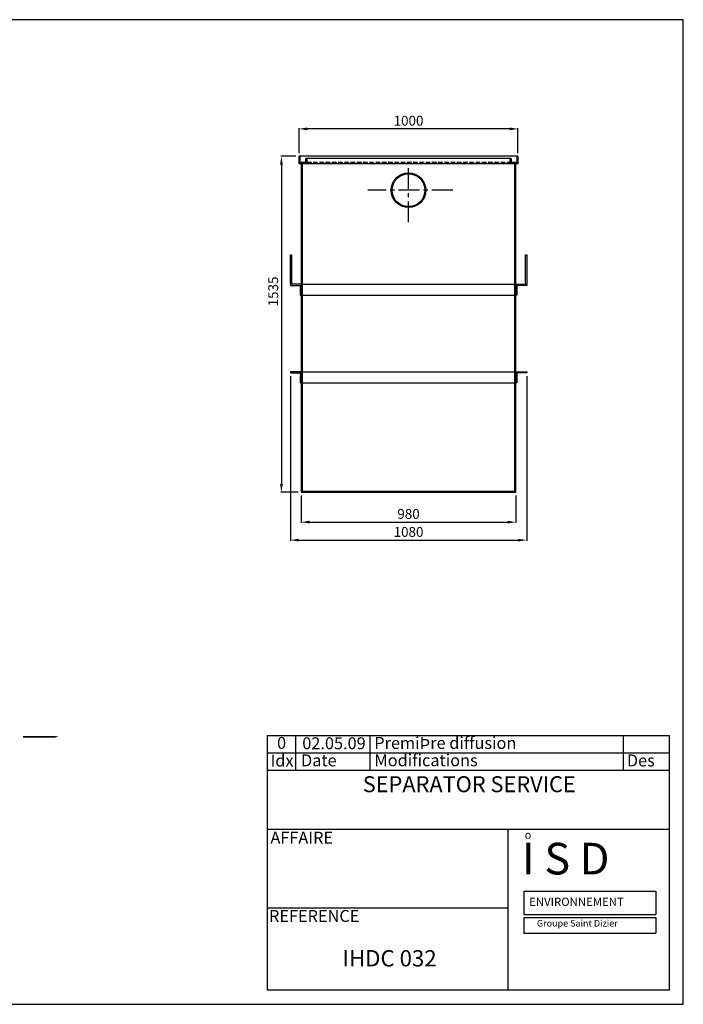
# Model space of a CAD drawing. Extents: x 154 to 584, y 10 to 310.
# Drawn here: x 382 to 584, y 10 to 310 of the extents above; entities that cross this region are included whole.
import ezdxf

# ---------------------------------------------------------------- set-up
doc = ezdxf.new("R2010")
doc.units = 0
doc.header["$MEASUREMENT"] = 0
doc.header["$PDSIZE"] = -1
doc.linetypes.add('SLDCENTERLINES0', pattern=[10.16, 6.35, -1.27, 1.27, -1.27])
doc.linetypes.add('SLDHIDDEN0', pattern=[1.905, 1.27, -0.635])
doc.layers.get('0').update_dxf_attribs({"linetype": 'CONTINUOUS'})
doc.layers.get('DEFPOINTS').update_dxf_attribs({"linetype": 'CONTINUOUS'})
for name, color, linetype in [('OSIOWA', 3, 'SLDCENTERLINES0'), ('WYMIARY', 5, 'CONTINUOUS'), ('WZMOCNIENIE', 2, 'CONTINUOUS')]:
    doc.layers.add(name, color=color, linetype=linetype)
doc.dimstyles.get("Standard").update_dxf_attribs({"dimtxt": 0.18, "dimasz": 0.18, "dimexe": 0.18, "dimexo": 0.0625, "dimgap": 0.09, "dimtad": 0, "dimtih": 1, "dimtoh": 1, "dimdec": 4, "dimzin": 0, "dimtxsty": 'STANDARD', "dimcen": 0.09, "dimazin": 3, "dimtfac": 1, "dimtdec": 4, "dimtofl": 0, "dimtmove": 0, "dimatfit": 3, "dimtolj": 1, "dimtzin": 0})

# ---------------------------------------------------------------- blocks, each defined once
blk = doc.blocks.new('*D9')
at = {"layer": 'DEFPOINTS', "color": 0}
for p in [(467.61, 166.04), (532.95, 166.04), (532.95, 156.91)]:
    blk.add_point(p, dxfattribs=at)
at = {"layer": 'WYMIARY'}
for p, q in [((467.61, 165.04), (467.61, 156.73)), ((532.95, 165.04), (532.95, 156.73)), ((470.11, 156.91), (530.45, 156.91))]:
    blk.add_line(p, q, dxfattribs=at)
for points in [[(470.11, 157.33), (470.11, 156.5), (467.61, 156.91)], [(530.45, 157.33), (530.45, 156.5), (532.95, 156.91)]]:
    blk.add_solid(points, dxfattribs=at)
at = {"layer": 'WYMIARY', "insert": (500.28, 159.41), "char_height": 3, "attachment_point": 5}
blk.add_mtext('\\A1;980', dxfattribs=at)
blk = doc.blocks.new('*D10')
at = {"layer": 'DEFPOINTS', "color": 0}
for p in [(466.95, 268.37), (461.55, 166.04), (467.61, 166.04)]:
    blk.add_point(p, dxfattribs=at)
at = {"layer": 'WYMIARY'}
for p, q in [((465.95, 268.37), (461.37, 268.37)), ((461.55, 265.87), (461.55, 168.54)), ((466.61, 166.04), (461.37, 166.04))]:
    blk.add_line(p, q, dxfattribs=at)
for points in [[(461.14, 265.87), (461.97, 265.87), (461.55, 268.37)], [(461.14, 168.54), (461.97, 168.54), (461.55, 166.04)]]:
    blk.add_solid(points, dxfattribs=at)
at = {"layer": 'WYMIARY', "insert": (459.05, 227.2), "char_height": 3, "attachment_point": 5, "rotation": 90}
blk.add_mtext('\\A1;1535', dxfattribs=at)
blk = doc.blocks.new('*D13')
at = {"layer": 'DEFPOINTS', "color": 0, "linetype": 'CONTINUOUS'}
for p in [(466.95, 276.73), (466.95, 268.37), (533.61, 268.37)]:
    blk.add_point(p, dxfattribs=at)
at = {"layer": 'WYMIARY', "linetype": 'CONTINUOUS'}
for p, q in [((466.95, 269.37), (466.95, 276.91)), ((531.11, 276.73), (469.45, 276.73)), ((533.61, 269.37), (533.61, 276.91))]:
    blk.add_line(p, q, dxfattribs=at)
for points in [[(469.45, 277.15), (469.45, 276.31), (466.95, 276.73)], [(531.11, 277.15), (531.11, 276.31), (533.61, 276.73)]]:
    blk.add_solid(points, dxfattribs=at)
at = {"layer": 'WYMIARY', "linetype": 'CONTINUOUS', "insert": (500.28, 279.23), "char_height": 3, "attachment_point": 5}
blk.add_mtext('\\A1;1000', dxfattribs=at)
blk = doc.blocks.new('*D14')
at = {"layer": 'DEFPOINTS', "color": 0}
for p in [(464.28, 202.37), (536.28, 202.37), (536.28, 151.43)]:
    blk.add_point(p, dxfattribs=at)
at = {"layer": 'WYMIARY'}
for p, q in [((464.28, 201.37), (464.28, 151.25)), ((536.28, 201.37), (536.28, 151.25)), ((466.78, 151.43), (533.78, 151.43))]:
    blk.add_line(p, q, dxfattribs=at)
for points in [[(466.78, 151.84), (466.78, 151.01), (464.28, 151.43)], [(533.78, 151.84), (533.78, 151.01), (536.28, 151.43)]]:
    blk.add_solid(points, dxfattribs=at)
at = {"layer": 'WYMIARY', "insert": (500.28, 153.93), "char_height": 3, "attachment_point": 5}
blk.add_mtext('\\A1;1080', dxfattribs=at)

msp = doc.modelspace()

# ---------------------------------------------------------------- linework, layer by layer
at = {"color": 5, "linetype": 'CONTINUOUS'}
for p, q in [((584, 310), (153.5, 310)), ((584, 10), (584, 310)), ((153.5, 10), (584, 10))]:
    msp.add_line(p, q, dxfattribs=at)
at = {"color": 7, "linetype": 'CONTINUOUS'}
for p, q in [((466.945, 266.036), (466.945, 268.369)), ((467.212, 268.369), (466.945, 268.369)), ((467.212, 267.673), (466.945, 267.406)), ((467.212, 268.369), (467.212, 266.502)), ((533.345, 268.369), (467.212, 268.369)), ((469.012, 266.502), (469.012, 267.702)), ((469.278, 267.702), (469.012, 267.702)), ((469.278, 267.702), (469.278, 266.036)), ((531.278, 267.702), (469.278, 267.702)), ((531.278, 266.036), (531.278, 267.702)), ((531.545, 267.702), (531.278, 267.702)), ((531.545, 267.702), (531.545, 266.502)), ((533.345, 266.502), (533.345, 268.369)), ((533.612, 268.369), (533.345, 268.369)), ((533.612, 268.369), (533.612, 266.036)), ((467.612, 266.036), (466.945, 266.036)), ((469.001, 266.502), (467.212, 266.502)), ((468.812, 266.302), (467.412, 266.302)), ((467.612, 266.036), (467.612, 166.036)), ((467.878, 266.036), (467.878, 166.302)), ((469.278, 266.036), (467.878, 266.036)), ((531.278, 266.036), (469.278, 266.036)), ((532.678, 266.036), (531.278, 266.036)), ((533.345, 266.502), (531.556, 266.502)), ((533.145, 266.302), (531.745, 266.302)), ((533.201, 266.31), (532.678, 265.788)), ((532.678, 166.302), (532.678, 266.036)), ((532.945, 166.036), (532.945, 266.036)), ((533.612, 266.036), (532.945, 266.036)), ((533.612, 266.721), (533.337, 266.446)), ((467.878, 263.849), (467.612, 263.583)), ((532.945, 261.564), (532.678, 261.297)), ((467.878, 259.359), (467.612, 259.093)), ((532.945, 257.074), (532.678, 256.807)), ((467.878, 254.869), (467.612, 254.602)), ((532.945, 252.584), (532.678, 252.317)), ((467.878, 250.379), (467.612, 250.112)), ((532.945, 248.094), (532.678, 247.827)), ((467.878, 245.889), (467.612, 245.622)), ((532.945, 243.604), (532.678, 243.337)), ((467.878, 241.399), (467.612, 241.132)), ((532.945, 239.114), (532.678, 238.847)), ((467.878, 236.909), (467.612, 236.642)), ((532.945, 234.623), (532.678, 234.357)), ((467.878, 232.419), (467.612, 232.152)), ((532.945, 230.133), (532.678, 229.867)), ((467.878, 227.928), (467.612, 227.662)), ((532.945, 225.643), (532.678, 225.376)), ((467.878, 223.438), (467.612, 223.172)), ((532.945, 221.153), (532.678, 220.886)), ((467.878, 218.948), (467.612, 218.681)), ((532.945, 216.663), (532.678, 216.396)), ((467.878, 214.458), (467.612, 214.191)), ((532.945, 207.683), (532.678, 207.416)), ((467.878, 205.478), (467.612, 205.211)), ((532.945, 203.193), (532.678, 202.926)), ((467.878, 200.988), (467.612, 200.721)), ((532.945, 198.702), (532.678, 198.436)), ((467.878, 196.497), (467.612, 196.231)), ((467.878, 192.007), (467.612, 191.741)), ((532.945, 194.212), (532.678, 193.946)), ((532.945, 192.173), (532.678, 191.906)), ((467.878, 189.968), (467.612, 189.701)), ((532.945, 189.722), (532.678, 189.455)), ((467.878, 187.517), (467.612, 187.251)), ((532.945, 187.271), (532.678, 187.005)), ((532.945, 185.232), (532.678, 184.965)), ((467.612, 166.036), (532.945, 166.036)), ((467.878, 166.302), (532.678, 166.302)), ((469.114, 166.302), (468.848, 166.036)), ((473.604, 166.302), (473.338, 166.036)), ((478.094, 166.302), (477.828, 166.036)), ((482.585, 166.302), (482.318, 166.036)), ((487.075, 166.302), (486.808, 166.036)), ((491.565, 166.302), (491.298, 166.036)), ((496.055, 166.302), (495.788, 166.036)), ((500.545, 166.302), (500.278, 166.036)), ((505.035, 166.302), (504.769, 166.036)), ((509.525, 166.302), (509.259, 166.036)), ((514.015, 166.302), (513.749, 166.036)), ((518.506, 166.302), (518.239, 166.036)), ((522.996, 166.302), (522.729, 166.036)), ((527.486, 166.302), (527.219, 166.036)), ((531.976, 166.302), (531.709, 166.036))]:
    msp.add_line(p, q, dxfattribs=at)
at = {"color": 9, "linetype": 'SLDHIDDEN0'}
for p, q in [((467.612, 266.036), (467.878, 266.036)), ((532.678, 266.036), (532.945, 266.036))]:
    msp.add_line(p, q, dxfattribs=at)
at = {"color": 8, "linetype": 'SLDHIDDEN0'}
for p, q in [((531.734, 266.302), (468.822, 266.302)), ((531.545, 266.502), (469.012, 266.502))]:
    msp.add_line(p, q, dxfattribs=at)
at = {"linetype": 'CONTINUOUS'}
for p, q in [((457.207, 91.95), (579.826, 91.95)), ((457.207, 91.95), (457.207, 14.261)), ((465.927, 81.328), (465.927, 91.95)), ((488.601, 81.328), (488.601, 91.95)), ((565.814, 81.328), (565.814, 91.95)), ((579.826, 14.261), (579.826, 91.95)), ((457.207, 86.639), (579.826, 86.639)), ((457.207, 81.328), (579.826, 81.328)), ((457.207, 63.38), (579.826, 63.38)), ((530.508, 63.38), (530.508, 14.261)), ((535.457, 44.517), (575.61, 44.517)), ((535.457, 44.517), (535.457, 37.375)), ((575.61, 44.517), (575.61, 37.375)), ((457.207, 39.389), (530.508, 39.389)), ((535.457, 37.375), (575.61, 37.375)), ((535.457, 36.459), (575.61, 36.459)), ((535.457, 36.459), (535.457, 31.698)), ((575.61, 36.459), (575.61, 31.698)), ((535.457, 31.698), (575.61, 31.698)), ((579.826, 14.261), (457.207, 14.261))]:
    msp.add_line(p, q, dxfattribs=at)
msp.add_lwpolyline([(382.852, 91.532, 0.5, 0.5, 0), (389.825, 91.532, 2, 0, 0), (393.592, 91.532, 0, 0, 0)], format="xyseb")
for radius in [5.3, 5]:
    msp.add_circle((500.278, 258.036), radius, dxfattribs=at)
at = {"color": 7, "linetype": 'CONTINUOUS'}
for centre, start, end in [((467.412, 266.502), 180, 270), ((468.812, 266.502), 270, 0), ((531.745, 266.502), 180, 270), ((533.145, 266.502), 270, 0)]:
    msp.add_arc(centre, 0.2, start, end, dxfattribs=at)
at = {"layer": 'OSIOWA'}
for p, q in [((500.278, 248.281), (500.278, 265.017)), ((513.754, 258.036), (487.899, 258.036))]:
    msp.add_line(p, q, dxfattribs=at)
at = {"layer": 'WZMOCNIENIE'}
for p, q in [((464.279, 229.37), (464.279, 238.332)), ((464.279, 238.332), (464.612, 238.332)), ((464.612, 238.332), (464.612, 229.37)), ((535.945, 238.332), (536.278, 238.332)), ((535.945, 229.37), (535.945, 238.332)), ((536.278, 238.332), (536.278, 229.37)), ((467.612, 229.37), (532.945, 229.37)), ((467.612, 226.037), (532.945, 226.037)), ((467.612, 202.703), (532.945, 202.703)), ((467.612, 199.37), (532.945, 199.37))]:
    msp.add_line(p, q, dxfattribs=at)
at = {"layer": 'WZMOCNIENIE', "linetype": 'CONTINUOUS'}
for p, q in [((467.612, 229.37), (464.279, 229.37)), ((464.279, 229.37), (464.279, 229.037)), ((464.279, 229.037), (467.279, 229.037)), ((467.279, 229.037), (467.279, 226.037)), ((532.945, 229.37), (536.278, 229.37)), ((533.278, 229.037), (533.278, 226.037)), ((536.278, 229.037), (533.278, 229.037)), ((536.278, 229.37), (536.278, 229.037)), ((467.279, 226.037), (467.878, 226.037)), ((533.278, 226.037), (532.678, 226.037)), ((464.279, 202.703), (464.279, 202.37)), ((467.612, 202.703), (464.279, 202.703)), ((464.279, 202.37), (467.279, 202.37)), ((467.279, 202.37), (467.279, 199.37)), ((532.945, 202.703), (536.278, 202.703)), ((533.278, 202.37), (533.278, 199.37)), ((536.278, 202.37), (533.278, 202.37)), ((536.278, 202.703), (536.278, 202.37)), ((467.279, 199.37), (467.878, 199.37)), ((533.278, 199.37), (532.678, 199.37))]:
    msp.add_line(p, q, dxfattribs=at)

# ---------------------------------------------------------------- texts
for s, insert, char_height, attachment_point in [('0', (460.23, 91.461), 3.645, 1), ('02.05.09', (467.907, 91.358), 3.645, 1), ('PremiÞre diffusion', (489.847, 91.461), 3.645, 1), ('Idx', (458.234, 86.097), 3.645, 1), ('Date', (467.524, 86.153), 3.645, 1), ('Modifications', (489.908, 86.179), 3.645, 1), ('Des', (566.802, 86.12), 3.645, 1), ('SEPARATOR SERVICE', (518.788, 79.496), 4.86, 2), ('AFFAIRE', (458.201, 62.593), 3.645, 1), ('o', (535.69, 62.868), 2.41, 1), ('I S D', (534.875, 59.205), 9.6396, 1), ('ENVIRONNEMENT', (537.047, 42.476), 2.53999, 1), ('REFERENCE', (457.772, 38.735), 3.645, 1), ('Groupe Saint Dizier', (539.406, 35.695), 2.00825, 1), ('IHDC 032', (494.498, 26.502), 4.9678, 2)]:
    msp.add_mtext(s, dxfattribs=dict(insert=insert, char_height=char_height, attachment_point=attachment_point))

# ---------------------------------------------------------------- dimensions: what is measured, and where the dimension line sits
at = {"layer": 'WYMIARY', "linetype": 'CONTINUOUS'}
dim = msp.add_linear_dim(base=(466.945, 276.729), p1=(533.612, 268.369), p2=(466.945, 268.369), dimstyle='STANDARD', override={"dimtxt": 3, "dimasz": 2.5, "dimexo": 1, "dimgap": 1, "dimtad": 1, "dimtih": 0, "dimtoh": 0, "dimdec": 0, "dimlfac": 15, "dimdle": 1, "dimclrd": 256, "dimclre": 256, "dimclrt": 256, "dimtdec": 0, "dimtofl": 1, "dimatfit": 3}, dxfattribs=at)
dim.commit()
dim.dimension.update_dxf_attribs({"geometry": '*D13', "text_midpoint": (500.278, 279.229)})
at = {"layer": 'WYMIARY'}
dim = msp.add_linear_dim(base=(461.554, 166.036), p1=(466.945, 268.369), p2=(467.612, 166.036), angle=90, dimstyle='STANDARD', override={"dimtxt": 3, "dimasz": 2.5, "dimexo": 1, "dimgap": 1, "dimtad": 1, "dimtih": 0, "dimtoh": 0, "dimdec": 0, "dimlfac": 15, "dimdle": 1, "dimclrd": 256, "dimclre": 256, "dimclrt": 256, "dimtdec": 0, "dimtofl": 1, "dimatfit": 3}, dxfattribs=at)
dim.commit()
dim.dimension.update_dxf_attribs({"geometry": '*D10', "text_midpoint": (461.554, 227.202), "dimtype": 160})
at = {"layer": 'WYMIARY', "color": 8}
dim = msp.add_linear_dim(base=(536.278, 151.426), p1=(464.279, 202.37), p2=(536.278, 202.37), dimstyle='STANDARD', override={"dimtxt": 3, "dimasz": 2.5, "dimexo": 1, "dimgap": 1, "dimtad": 1, "dimtih": 0, "dimtoh": 0, "dimdec": 0, "dimlfac": 15, "dimdle": 1, "dimclrd": 256, "dimclre": 256, "dimclrt": 256, "dimtdec": 0, "dimtofl": 1, "dimatfit": 3}, dxfattribs=at)
dim.commit()
dim.dimension.update_dxf_attribs({"geometry": '*D14', "text_midpoint": (500.278, 151.426), "dimtype": 160})
at = {"layer": 'WYMIARY'}
dim = msp.add_linear_dim(base=(532.945, 156.912), p1=(467.612, 166.036), p2=(532.945, 166.036), dimstyle='STANDARD', override={"dimtxt": 3, "dimasz": 2.5, "dimexo": 1, "dimgap": 1, "dimtad": 1, "dimtih": 0, "dimtoh": 0, "dimdec": 0, "dimlfac": 15, "dimdle": 1, "dimclrd": 256, "dimclre": 256, "dimclrt": 256, "dimtdec": 0, "dimtofl": 1, "dimatfit": 3}, dxfattribs=at)
dim.commit()
dim.dimension.update_dxf_attribs({"geometry": '*D9', "text_midpoint": (500.278, 156.912), "dimtype": 160})

doc.saveas('drawing.dxf')
